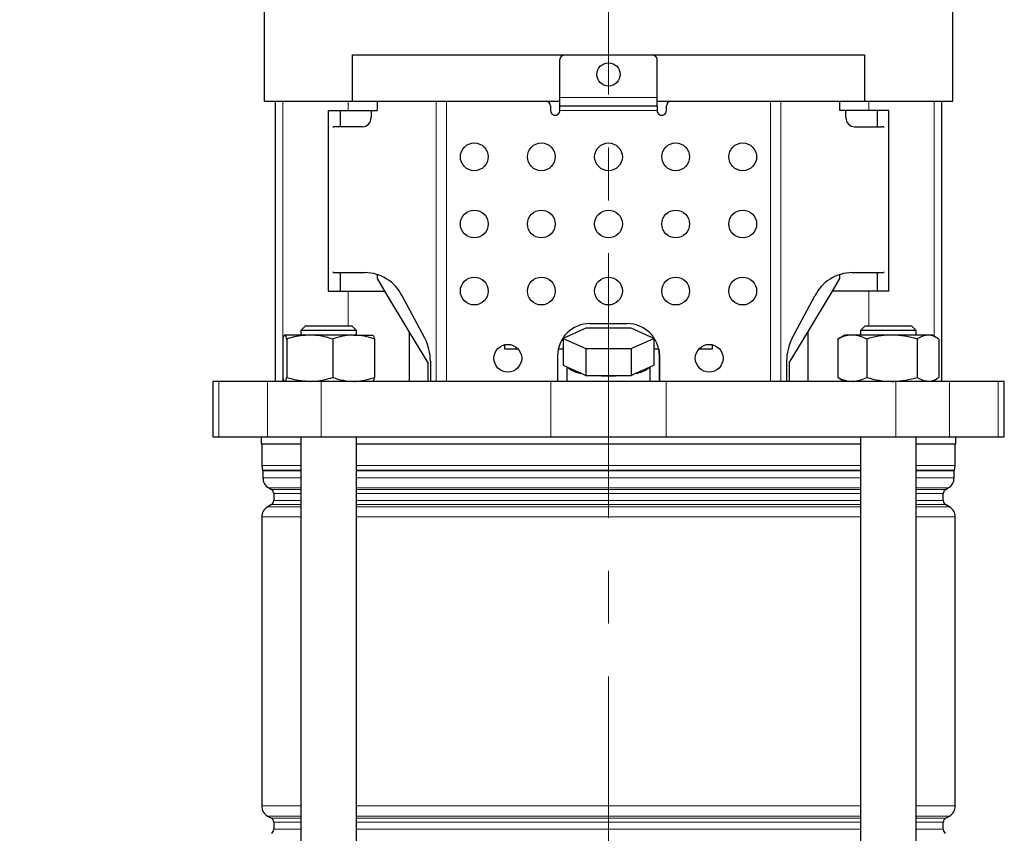
# Model space of a CAD drawing. Units: millimetres. Extents: x -4 to 213, y 0 to 297.
# Drawn here: x 40 to 87, y 187 to 226 of the extents above; entities that cross this region are included whole.
import ezdxf

# ---------------------------------------------------------------- set-up
doc = ezdxf.new("R2010")
doc.units = ezdxf.units.MM
doc.linetypes.add('CENTERX2', pattern=[20.32, 12.7, -2.54, 2.54, -2.54])
doc.linetypes.add('HIDDEN', pattern=[1.905, 1.27, -0.635])
doc.layers.add('FORMAT', color=7, linetype='Continuous')
doc.layers.add('TRATTEGGIO', color=7, linetype='HIDDEN')
doc.styles.add('SLDTEXTSTYLE0', font='TXT', dxfattribs={"width": 0.605})
doc.dimstyles.new('SLDDIMSTYLE0', dxfattribs={"dimtxt": 2.5, "dimasz": 2.5, "dimexe": 0, "dimexo": 0.0625, "dimtad": 1, "dimdec": 0, "dimlfac": 4.5, "dimrnd": 1e-09, "dimzin": 12, "dimdsep": 46, "dimtxsty": 'SLDTEXTSTYLE0', "dimblk1": 'CLOSED', "dimblk2": 'CLOSED', "dimsah": 1, "dimcen": 0.09, "dimadec": 0, "dimazin": 3, "dimtfac": 1, "dimtdec": 0, "dimtofl": 0, "dimtmove": 0, "dimatfit": 3, "dimldrblk": 'CLOSED', "dimfxl": 0, "dimfrac": 2, "dimtolj": 1, "dimtzin": 12, "dimarcsym": 0})

# ---------------------------------------------------------------- blocks, each defined once
blk = doc.blocks.new('_Closed')
at = {"color": 0, "linetype": 'ByBlock', "lineweight": -2}
for p, q in [((-1, 0.166667), (0, 0)), ((-1, 0.166667), (-1, -0.166667)), ((0, 0), (-1, -0.166667)), ((0, 0), (-1, 0))]:
    blk.add_line(p, q, dxfattribs=at)
blk = doc.blocks.new('_D')
at = {"layer": 'FORMAT'}
for p, q in [((44.631, 232.198), (25.586, 232.198)), ((26.336, 140.754), (26.336, 232.198)), ((55.502, 140.754), (25.586, 140.754))]:
    blk.add_line(p, q, dxfattribs=at)
at = {"layer": 'FORMAT', "xscale": 2.5, "yscale": 2.5}
for p, rotation in [((26.336, 232.198), 90.0000000000004), ((26.336, 140.754), 270.0000000000004)]:
    blk.add_blockref('_Closed', p, dxfattribs=dict(at, rotation=rotation))
at = {"layer": 'FORMAT', "insert": (23.113, 184.127), "char_height": 2.5, "attachment_point": 1, "rotation": 90, "style": 'SLDTEXTSTYLE0'}
blk.add_mtext('412', dxfattribs=at)
blk = doc.blocks.new('_D_6')
at = {"layer": 'TRATTEGGIO'}
for p, q in [((55.52, 289.31), (19.676, 289.31)), ((20.426, 289.31), (20.426, 140.754)), ((47.724, 140.754), (19.676, 140.754))]:
    blk.add_line(p, q, dxfattribs=at)
at = {"layer": 'TRATTEGGIO', "xscale": 2.5, "yscale": 2.5}
for p, rotation in [((20.426, 289.31), 90.0000000000004), ((20.426, 140.754), 270.0000000000004)]:
    blk.add_blockref('_Closed', p, dxfattribs=dict(at, rotation=rotation))
at = {"layer": 'TRATTEGGIO', "insert": (17.203, 212.683), "char_height": 2.5, "attachment_point": 1, "rotation": 90, "style": 'SLDTEXTSTYLE0'}
blk.add_mtext('669', dxfattribs=at)

msp = doc.modelspace()

# ---------------------------------------------------------------- linework, layer by layer
at = {"color": 7, "linetype": 'Continuous', "lineweight": 25}
for p, q in [((51.31972009, 227.5317358), (51.31972009, 221.75395802)), ((84.38638676, 221.75395802), (84.38638676, 227.5317358)), ((55.55972993, 223.97618024), (80.14637692, 223.97618024)), ((55.55972993, 221.75395802), (55.55972993, 223.97618024)), ((65.51972307, 221.93173579), (65.51972307, 223.75395802)), ((70.18638974, 221.93173579), (70.18638974, 223.75395802)), ((80.14637692, 223.97618024), (80.14637692, 221.75395802)), ((51.31972009, 221.75395802), (52.51570645, 221.75395802)), ((51.85305343, 221.75395802), (51.85305343, 208.30951358)), ((52.51570645, 221.75395802), (55.55972993, 221.75395802)), ((55.55972993, 221.75395802), (65.51972307, 221.75395802)), ((56.74194231, 221.75395802), (56.74194231, 221.30951358)), ((65.51972307, 221.5317358), (65.51972307, 221.93173579)), ((70.18638974, 221.5317358), (70.18638974, 221.93173579)), ((70.18638974, 221.75395802), (80.14637692, 221.75395802)), ((78.96416454, 221.30951358), (78.96416454, 221.75395802)), ((80.14637692, 221.75395802), (83.1904004, 221.75395802)), ((83.1904004, 221.75395802), (84.38638676, 221.75395802)), ((83.85305343, 208.30951358), (83.85305343, 221.75395802)), ((54.40203115, 221.30951358), (54.40203115, 212.64284691)), ((54.40203115, 221.30951358), (55.36192644, 221.30951358)), ((54.96416454, 221.30951358), (54.96416454, 220.5317358)), ((55.36192644, 221.30951358), (56.74194231, 221.30951358)), ((56.45829522, 221.30951358), (56.45829522, 220.97618024)), ((65.07527863, 221.5317358), (65.07527863, 221.30951358)), ((65.51972307, 221.5317358), (70.18638974, 221.5317358)), ((65.51972307, 221.30951358), (65.51972307, 221.5317358)), ((70.18638974, 221.5317358), (70.18638974, 221.30951358)), ((70.63083418, 221.30951358), (70.63083418, 221.5317358)), ((80.34418041, 221.30951358), (78.96416454, 221.30951358)), ((79.24781759, 220.97618024), (79.24781759, 221.30951358)), ((81.3040757, 221.30951358), (80.34418041, 221.30951358)), ((80.74194231, 221.30951358), (80.74194231, 220.5317358)), ((81.3040757, 212.64284691), (81.3040757, 221.30951358)), ((56.04694596, 220.5317358), (54.72502963, 220.5317358)), ((79.65916685, 220.5317358), (80.98108318, 220.5317358)), ((54.72502963, 213.5317358), (56.1659602, 213.5317358)), ((54.96416454, 213.5317358), (54.96416454, 212.64284691)), ((56.74194231, 213.4424915), (56.74194231, 213.24713619)), ((56.74194231, 213.24713619), (57.10503594, 212.64284691)), ((78.60107091, 212.64284691), (78.96416454, 213.24713619)), ((78.96416454, 213.24713619), (78.96416454, 213.44249177)), ((79.54014752, 213.5317358), (80.98108318, 213.5317358)), ((80.74194231, 213.5317358), (80.74194231, 212.64284691)), ((54.40203115, 212.64284691), (55.36192644, 212.64284691)), ((55.36192644, 212.64284691), (57.10503594, 212.64284691)), ((57.10503594, 212.64284691), (58.28541459, 210.67836694)), ((59.02936407, 210.38576789), (57.94396719, 212.42062469)), ((76.67674365, 210.38576789), (77.76214053, 212.42062469)), ((77.42069226, 210.67836694), (78.60107091, 212.64284691)), ((80.34418041, 212.64284691), (78.60107091, 212.64284691)), ((81.3040757, 212.64284691), (80.34418041, 212.64284691)), ((53.30691347, 210.97618024), (53.08469125, 210.75395802)), ((53.30691347, 210.97618024), (55.52913569, 210.97618024)), ((55.75135792, 210.75395802), (55.52913569, 210.97618024)), ((66.76250292, 210.86407287), (65.67195241, 210.37519246)), ((68.94360393, 210.86407287), (66.76250292, 210.86407287)), ((66.96416752, 211.08729135), (68.74194529, 211.08729135)), ((70.03415444, 210.37519246), (68.94360393, 210.86407287)), ((80.17697116, 210.97618024), (79.95474893, 210.75395802)), ((80.17697116, 210.97618024), (80.68036656, 210.97618024)), ((80.68036656, 210.97618024), (82.39919338, 210.97618024)), ((82.6214156, 210.75395802), (82.39919338, 210.97618024)), ((52.2140033, 210.34317896), (52.2140033, 208.49807042)), ((53.51607792, 210.5317358), (52.31403529, 210.5317358)), ((52.41406728, 210.34317896), (52.41406728, 208.49807042)), ((53.08469125, 210.75395802), (53.08469125, 210.5317358)), ((55.75135792, 210.75395802), (53.08469125, 210.75395802)), ((55.62006721, 210.5317358), (53.51607792, 210.5317358)), ((54.61808856, 210.34317896), (54.61808856, 208.49807042)), ((55.62006721, 210.5317358), (56.52662898, 210.5317358)), ((55.75135792, 210.5317358), (55.75135792, 210.75395802)), ((56.62204586, 210.34317896), (56.62204586, 208.49807042)), ((58.28541459, 210.67836694), (58.28541459, 208.30951358)), ((58.28541459, 210.67836694), (59.17466696, 209.19840247)), ((65.67195241, 210.37519246), (66.76250292, 209.88631204)), ((65.67195241, 210.37519246), (65.67195241, 209.08729135)), ((68.94360393, 209.88631204), (70.03415444, 210.37519246)), ((70.03415444, 210.37519246), (70.03415444, 209.08729135)), ((76.53143989, 209.19840247), (77.42069226, 210.67836694)), ((77.42069226, 210.67836694), (77.42069226, 208.30951358)), ((78.8586047, 210.34317896), (78.95765909, 210.40417656)), ((78.8586047, 210.34317896), (78.8586047, 208.49807042)), ((79.17697116, 210.5317358), (78.95314204, 210.402508)), ((79.55260434, 210.5317358), (79.17697116, 210.5317358)), ((81.46134276, 210.5317358), (79.55260434, 210.5317358)), ((79.95474893, 210.75395802), (79.95474893, 210.5317358)), ((80.55882342, 210.75395802), (79.95474893, 210.75395802)), ((80.24660398, 210.34317896), (80.24660398, 208.49807042)), ((82.6214156, 210.75395802), (80.55882342, 210.75395802)), ((83.19682069, 210.5317358), (81.46134276, 210.5317358)), ((82.6214156, 210.5317358), (82.6214156, 210.75395802)), ((82.67608154, 210.34317896), (82.67608154, 208.49807042)), ((83.39919338, 210.5317358), (83.19682069, 210.5317358)), ((83.6230225, 210.402508), (83.39919338, 210.5317358)), ((83.71755983, 210.34317896), (83.71755983, 208.49807042)), ((62.85305343, 210.06612114), (62.85305343, 209.86506913)), ((62.85305343, 209.86506913), (63.51662707, 209.86506913)), ((65.44473996, 209.86506913), (65.67195241, 209.86506913)), ((66.76250292, 209.88631204), (68.94360393, 209.88631204)), ((66.76250292, 209.88631204), (66.76250292, 208.59841094)), ((68.94360393, 209.88631204), (68.94360393, 208.59841094)), ((70.03415444, 209.86506913), (70.26136093, 209.86506913)), ((72.18947978, 209.86506913), (72.85305343, 209.86506913)), ((72.85305343, 209.86506913), (72.85305343, 210.06612114)), ((65.40861196, 209.5317358), (65.40861196, 208.30951358)), ((70.29749489, 208.30951358), (70.29749489, 209.5317358)), ((70.29750085, 209.5317358), (70.29750085, 208.30951358)), ((59.17466696, 209.19840247), (59.17466696, 208.30951358)), ((59.30442271, 209.27465678), (59.30442271, 208.30951358)), ((65.67195241, 209.08729135), (65.88855656, 208.99019037)), ((65.85305343, 209.00610599), (65.85305343, 208.30951358)), ((65.88855656, 208.99019037), (66.54589876, 208.69551192)), ((69.16020809, 208.69551192), (69.81755029, 208.99019037)), ((69.81755029, 208.99019037), (70.03415444, 209.08729135)), ((69.85305343, 208.30951358), (69.85305343, 209.00610599)), ((76.40168501, 209.27465678), (76.40168501, 208.30951358)), ((76.53143989, 209.19840247), (76.53143989, 208.30951358)), ((66.54589876, 208.69551192), (66.76250292, 208.59841094)), ((66.76250292, 208.59841094), (67.19571123, 208.59841094)), ((67.19571123, 208.59841094), (68.51039562, 208.59841094)), ((68.51039562, 208.59841094), (68.94360393, 208.59841094)), ((68.94360393, 208.59841094), (69.16020809, 208.69551192)), ((78.95765909, 208.43707282), (78.8586047, 208.49807042)), ((78.95314204, 208.43874138), (79.17697116, 208.30951358)), ((83.39919338, 208.30951358), (83.6230225, 208.43874138)), ((48.85305343, 208.30951358), (48.85305343, 205.64284691)), ((49.14441875, 208.30951358), (48.85305343, 208.30951358)), ((51.48795821, 208.30951358), (49.14441875, 208.30951358)), ((54.05541124, 208.30951358), (51.48795821, 208.30951358)), ((65.08089755, 208.30951358), (54.05541124, 208.30951358)), ((70.6252093, 208.30951358), (65.08089755, 208.30951358)), ((81.65069561, 208.30951358), (70.6252093, 208.30951358)), ((84.21814864, 208.30951358), (81.65069561, 208.30951358)), ((86.5616881, 208.30951358), (84.21814864, 208.30951358)), ((86.85305343, 208.30951358), (86.5616881, 208.30951358)), ((86.85305343, 205.64284691), (86.85305343, 208.30951358)), ((48.85305343, 205.64284691), (49.14441875, 205.64284691)), ((49.14441875, 205.64284691), (51.48795821, 205.64284691)), ((51.18638676, 205.64284691), (51.18638676, 205.30951358)), ((51.48795821, 205.64284691), (54.05541124, 205.64284691)), ((53.08469125, 205.64284691), (53.08469125, 147.75395802)), ((54.05541124, 205.64284691), (65.08089755, 205.64284691)), ((55.75135792, 147.5317358), (55.75135792, 205.64284691)), ((65.08089755, 205.64284691), (70.6252093, 205.64284691)), ((70.6252093, 205.64284691), (81.65069561, 205.64284691)), ((79.95474893, 205.64284691), (79.95474893, 147.5317358)), ((81.65069561, 205.64284691), (84.21814864, 205.64284691)), ((82.6214156, 147.75395802), (82.6214156, 205.64284691)), ((84.21814864, 205.64284691), (86.5616881, 205.64284691)), ((84.51972009, 205.30951358), (84.51972009, 205.64284691)), ((86.5616881, 205.64284691), (86.85305343, 205.64284691)), ((51.18638676, 205.30951358), (53.08469125, 205.30951358)), ((51.20860898, 205.30951358), (51.20860898, 204.27678446)), ((55.75135792, 205.30951358), (79.95474893, 205.30951358)), ((82.6214156, 205.30951358), (84.51972009, 205.30951358)), ((84.49749787, 204.27678446), (84.49749787, 205.30951358)), ((51.26416454, 204.01034937), (51.26416454, 203.67287998)), ((84.44194231, 203.67287998), (84.44194231, 204.01034937)), ((51.54194231, 203.19175475), (51.67527565, 203.11477472)), ((51.78638676, 202.92232463), (51.78638676, 202.58559141)), ((83.91972009, 202.58559141), (83.91972009, 202.92232463)), ((84.0308312, 203.11477472), (84.16416454, 203.19175475)), ((51.67527565, 202.39314132), (51.48638676, 202.28408627)), ((84.21972009, 202.28408627), (84.0308312, 202.39314132)), ((51.20860898, 201.80296105), (51.20860898, 187.92717721)), ((84.49749787, 187.92717721), (84.49749787, 201.80296105)), ((51.48638676, 187.44605199), (51.67527565, 187.33699694)), ((84.0308312, 187.33699694), (84.21972009, 187.44605199)), ((51.78638676, 187.14454685), (51.78638676, 186.80781364)), ((83.91972009, 186.80781364), (83.91972009, 187.14454685))]:
    msp.add_line(p, q, dxfattribs=at)
at = {"color": 8, "linetype": 'Continuous', "lineweight": 18}
for p, q in [((52.21339908, 221.75395802), (52.21339908, 208.30951358)), ((55.36192644, 221.75395802), (55.36192644, 221.30951358)), ((59.58083372, 208.30951358), (59.58083372, 221.75395802)), ((60.07407015, 221.75395802), (60.07407015, 208.30951358)), ((65.51972307, 221.93173579), (70.18638974, 221.93173579)), ((75.63204266, 208.30951358), (75.63204266, 221.75395802)), ((76.12527909, 221.75395802), (76.12527909, 208.30951358)), ((80.34418041, 221.75395802), (80.34418041, 221.30951358)), ((83.49270777, 221.75395802), (83.49270777, 210.47774524)), ((70.18638974, 221.30951358), (65.51972307, 221.30951358)), ((55.36192644, 212.64284691), (55.36192644, 210.97618024)), ((80.34418041, 212.64284691), (80.34418041, 210.97618024)), ((49.14441875, 208.30951358), (49.14441875, 205.64284691)), ((51.48795821, 208.30951358), (51.48795821, 205.64284691)), ((54.05541124, 208.30951358), (54.05541124, 205.64284691)), ((65.08089755, 208.30951358), (65.08089755, 205.64284691)), ((70.6252093, 208.30951358), (70.6252093, 205.64284691)), ((81.65069561, 208.30951358), (81.65069561, 205.64284691)), ((83.49270777, 208.36350413), (83.49270777, 208.30951358)), ((84.21814864, 208.30951358), (84.21814864, 205.64284691)), ((86.5616881, 208.30951358), (86.5616881, 205.64284691)), ((51.20860898, 204.27678446), (53.08469125, 204.27678446)), ((55.75135792, 204.27678446), (79.95474893, 204.27678446)), ((82.6214156, 204.27678446), (84.49749787, 204.27678446)), ((51.25490528, 204.05475522), (53.08469125, 204.05475522)), ((53.08469125, 204.01034937), (51.26416454, 204.01034937)), ((55.75135792, 204.05475522), (79.95474893, 204.05475522)), ((79.95474893, 204.01034937), (55.75135792, 204.01034937)), ((82.6214156, 204.05475522), (84.45120157, 204.05475522)), ((84.44194231, 204.01034937), (82.6214156, 204.01034937)), ((51.26416454, 203.67287998), (53.08469125, 203.67287998)), ((55.75135792, 203.67287998), (79.95474893, 203.67287998)), ((82.6214156, 203.67287998), (84.44194231, 203.67287998)), ((53.08469125, 203.19175475), (51.54194231, 203.19175475)), ((51.67527565, 203.11477472), (53.08469125, 203.11477472)), ((53.08469125, 202.92232463), (51.78638676, 202.92232463)), ((79.95474893, 203.19175475), (55.75135792, 203.19175475)), ((55.75135792, 203.11477472), (79.95474893, 203.11477472)), ((79.95474893, 202.92232463), (55.75135792, 202.92232463)), ((84.16416454, 203.19175475), (82.6214156, 203.19175475)), ((82.6214156, 203.11477472), (84.0308312, 203.11477472)), ((83.91972009, 202.92232463), (82.6214156, 202.92232463)), ((53.08469125, 202.39314132), (51.67527565, 202.39314132)), ((51.78638676, 202.58559141), (53.08469125, 202.58559141)), ((55.75135792, 202.58559141), (79.95474893, 202.58559141)), ((79.95474893, 202.39314132), (55.75135792, 202.39314132)), ((82.6214156, 202.58559141), (83.91972009, 202.58559141)), ((84.0308312, 202.39314132), (82.6214156, 202.39314132)), ((51.48638676, 202.28408627), (53.08469125, 202.28408627)), ((55.75135792, 202.28408627), (79.95474893, 202.28408627)), ((82.6214156, 202.28408627), (84.21972009, 202.28408627)), ((53.08469125, 201.80296105), (51.20860898, 201.80296105)), ((79.95474893, 201.80296105), (55.75135792, 201.80296105)), ((84.49749787, 201.80296105), (82.6214156, 201.80296105)), ((51.20860898, 187.92717721), (53.08469125, 187.92717721)), ((55.75135792, 187.92717721), (79.95474893, 187.92717721)), ((82.6214156, 187.92717721), (84.49749787, 187.92717721)), ((53.08469125, 187.44605199), (51.48638676, 187.44605199)), ((51.67527565, 187.33699694), (53.08469125, 187.33699694)), ((79.95474893, 187.44605199), (55.75135792, 187.44605199)), ((55.75135792, 187.33699694), (79.95474893, 187.33699694)), ((84.21972009, 187.44605199), (82.6214156, 187.44605199)), ((82.6214156, 187.33699694), (84.0308312, 187.33699694)), ((53.08469125, 187.14454685), (51.78638676, 187.14454685)), ((51.78638676, 186.80781364), (53.08469125, 186.80781364)), ((79.95474893, 187.14454685), (55.75135792, 187.14454685)), ((55.75135792, 186.80781364), (79.95474893, 186.80781364)), ((83.91972009, 187.14454685), (82.6214156, 187.14454685)), ((82.6214156, 186.80781364), (83.91972009, 186.80781364))]:
    msp.add_line(p, q, dxfattribs=at)
at = {"color": 7, "linetype": 'Continuous', "lineweight": 25, "flags": 128}
msp.add_lwpolyline([(70.26136093, 209.86506913), (70.26760533, 209.83520963), (70.29749489, 209.5317358)], dxfattribs=at)
at = {"color": 7, "linetype": 'Continuous', "lineweight": 25}
for centre, radius in [((67.85305343, 223.04284691), 0.55555556), ((61.40860898, 219.08729135), 0.66666667), ((64.6308312, 219.08729135), 0.66666667), ((67.85305343, 219.08729135), 0.66666667), ((71.07527565, 219.08729135), 0.66666667), ((74.29749787, 219.08729135), 0.66666667), ((61.40860898, 215.86506913), 0.66666667), ((64.6308312, 215.86506913), 0.66666667), ((67.85305343, 215.86506913), 0.66666667), ((71.07527565, 215.86506913), 0.66666667), ((74.29749787, 215.86506913), 0.66666667), ((61.40860898, 212.64284691), 0.66666667), ((64.6308312, 212.64284691), 0.66666667), ((67.85305343, 212.64284691), 0.66666667), ((71.07527565, 212.64284691), 0.66666667), ((74.29749787, 212.64284691), 0.66666667), ((63.01972307, 209.42062469), 0.66666667), ((72.68638378, 209.42062469), 0.66666667)]:
    msp.add_circle(centre, radius, dxfattribs=at)
for centre, radius, start, end in [((65.74194529, 223.75395802), 0.22222222, 90, 180), ((69.96416752, 223.75395802), 0.22222222, 0, 90), ((64.8530564, 221.5317358), 0.22222222, 0, 90), ((70.8530564, 221.5317358), 0.22222222, 90, 180), ((65.29750085, 221.30951358), 0.22222222, 180, 0.000001366), ((70.40861196, 221.30951358), 0.22222222, 179.999998634, 0), ((54.72562186, 220.33772503), 0.19401168, 90.174898496, 123.70427987), ((80.98049099, 220.33772527), 0.19401143, 56.297181509, 89.825113249), ((54.72562186, 213.72574657), 0.19401168, 236.29572013, 269.825101504), ((56.13272684, 211.50041102), 2.03159662, 26.93317369, 89.062699485), ((79.57338089, 211.50041102), 2.03159662, 90.937300515, 153.06682631), ((80.98049099, 213.72574632), 0.19401143, 270.174886751, 303.702818491), ((66.96416752, 209.5317358), 1.55555556, 90, 180), ((68.74194529, 209.5317358), 1.55555556, 0, 90), ((56.94053875, 209.27907207), 2.36388808, 359.892982469, 27.915417462), ((78.76556897, 209.27907207), 2.36388808, 152.084582538, 180.107017531), ((66.68969111, 209.89678015), 1.20984363, 228.533636696, 263.174146402), ((69.01641574, 209.89678015), 1.20984363, 276.825853598, 311.466363304), ((67.85305343, 216.0631749), 7.49365063, 264.967552551, 275.032447449), ((51.76416454, 204.27678446), 0.55555556, 180, 203.556464309), ((83.94194231, 204.27678446), 0.55555556, 336.443535691, 0), ((51.15305343, 204.01034937), 0.11111111, 0, 23.556464309), ((84.55305343, 204.01034937), 0.11111111, 156.443535691, 180), ((51.81972009, 203.67287998), 0.55555556, 180, 240), ((83.88638676, 203.67287998), 0.55555556, 300, 0), ((51.56416454, 202.92232463), 0.22222222, 0, 60), ((84.14194231, 202.92232463), 0.22222222, 120, 180), ((51.56416454, 202.58559141), 0.22222222, 300, 0), ((84.14194231, 202.58559141), 0.22222222, 180, 240), ((51.76416454, 201.80296105), 0.55555556, 120, 180), ((83.94194231, 201.80296105), 0.55555556, 0, 60), ((51.76416454, 187.92717721), 0.55555556, 180, 240), ((83.94194231, 187.92717721), 0.55555556, 300, 0), ((51.56416454, 187.14454685), 0.22222222, 0, 60), ((84.14194231, 187.14454685), 0.22222222, 120, 180), ((51.56416454, 186.80781364), 0.22222222, 300, 0), ((84.14194231, 186.80781364), 0.22222222, 180, 240)]:
    msp.add_arc(centre, radius, start, end, dxfattribs=at)
for centre, start_param, end_param in [((56.04694596, 220.97618024), 3.1415926536, 4.7123889804), ((79.65916685, 220.97618024), 1.5707963268, 3.1415926536)]:
    msp.add_ellipse(centre, major_axis=(0, 0.44444444), ratio=0.9255358334, start_param=start_param, end_param=end_param, dxfattribs=at)
for points, knots in [([(52.31403529, 210.5317358), (52.31166415, 210.53151065), (52.29370818, 210.52980564), (52.25985315, 210.48862388), (52.22937967, 210.39195587), (52.2140033, 210.34317896)], [0, 0, 0, 0, 0.070091827, 0.5307853609, 1, 1, 1, 1]), ([(52.41406728, 210.34317896), (52.39782165, 210.39588022), (52.36503252, 210.50224901), (52.33113701, 210.52184752), (52.31403529, 210.5317358)], [0, 0, 0, 0, 0.4954579635, 1, 1, 1, 1]), ([(53.51607792, 210.5317358), (53.22809736, 210.50896897), (52.8549592, 210.47946986), (52.49599101, 210.36850366), (52.41406728, 210.34317896)], [0, 0, 0, 0, 0.7717799901, 1, 1, 1, 1]), ([(54.61808856, 210.34317896), (54.34389677, 210.41917865), (53.9805339, 210.51989452), (53.60759822, 210.52940249), (53.51607792, 210.5317358)], [0, 0, 0, 0, 0.7545949558, 1, 1, 1, 1]), ([(55.62006721, 210.5317358), (55.59631648, 210.53151065), (55.41645897, 210.52980564), (55.0773473, 210.48862388), (54.77210715, 210.39195587), (54.61808856, 210.34317896)], [0, 0, 0, 0, 0.07009182702, 0.53078536086, 1, 1, 1, 1]), ([(56.62204586, 210.34317896), (56.45932012, 210.39588022), (56.13088512, 210.50224901), (55.79136792, 210.52184752), (55.62006721, 210.5317358)], [0, 0, 0, 0, 0.4954579635, 1, 1, 1, 1]), ([(56.52201387, 210.5317358), (56.52438501, 210.53151065), (56.54234099, 210.52980564), (56.57619602, 210.48862388), (56.6066695, 210.39195587), (56.62204586, 210.34317896)], [0, 0, 0, 0, 0.07009182702, 0.53078536086, 1, 1, 1, 1]), ([(79.55260434, 210.5317358), (79.53615389, 210.53151065), (79.41157933, 210.52980564), (79.1767007, 210.48862388), (78.96528247, 210.39195587), (78.8586047, 210.34317896)], [0, 0, 0, 0, 0.07009182702, 0.53078536086, 1, 1, 1, 1]), ([(80.24660398, 210.34317896), (80.13389538, 210.39588022), (79.90641172, 210.50224901), (79.6712522, 210.52184752), (79.55260434, 210.5317358)], [0, 0, 0, 0, 0.4954579635, 1, 1, 1, 1]), ([(81.46134276, 210.5317358), (81.43254879, 210.53151065), (81.21450035, 210.52980564), (80.80338171, 210.48862388), (80.43332687, 210.39195587), (80.24660398, 210.34317896)], [0, 0, 0, 0, 0.070091827, 0.5307853609, 1, 1, 1, 1]), ([(82.67608154, 210.34317896), (82.47880262, 210.39588022), (82.08062773, 210.50224901), (81.66901745, 210.52184752), (81.46134276, 210.5317358)], [0, 0, 0, 0, 0.4954579635, 1, 1, 1, 1]), ([(83.19682069, 210.5317358), (83.06073965, 210.50896897), (82.88441862, 210.47946986), (82.71479341, 210.36850366), (82.67608154, 210.34317896)], [0, 0, 0, 0, 0.77177999007, 1, 1, 1, 1]), ([(83.71755983, 210.34317896), (83.58799448, 210.41917865), (83.41629262, 210.51989452), (83.24006728, 210.52940249), (83.19682069, 210.5317358)], [0, 0, 0, 0, 0.7545949558, 1, 1, 1, 1]), ([(52.2140033, 208.49807042), (52.23024894, 208.44536915), (52.26303807, 208.33900037), (52.29693358, 208.31940185), (52.31403529, 208.30951358)], [0, 0, 0, 0, 0.4954579635, 1, 1, 1, 1]), ([(52.31403529, 208.30951358), (52.31640644, 208.30973873), (52.33436241, 208.31144373), (52.36821744, 208.35262549), (52.39869092, 208.44929351), (52.41406728, 208.49807042)], [0, 0, 0, 0, 0.070091827, 0.5307853609, 1, 1, 1, 1]), ([(52.41406728, 208.49807042), (52.49599101, 208.47274571), (52.8549592, 208.36177952), (53.22809736, 208.3322804), (53.51607792, 208.30951358)], [0, 0, 0, 0, 0.2282200099, 1, 1, 1, 1]), ([(53.51607792, 208.30951358), (53.60759822, 208.31184688), (53.9805339, 208.32135485), (54.34389677, 208.42207073), (54.61808856, 208.49807042)], [0, 0, 0, 0, 0.2454050442, 1, 1, 1, 1]), ([(54.61808856, 208.49807042), (54.7808143, 208.44536915), (55.1092493, 208.33900037), (55.44876651, 208.31940185), (55.62006721, 208.30951358)], [0, 0, 0, 0, 0.4954579635, 1, 1, 1, 1]), ([(55.62006721, 208.30951358), (55.64381795, 208.30973873), (55.82367545, 208.31144373), (56.16278712, 208.35262549), (56.46802727, 208.44929351), (56.62204586, 208.49807042)], [0, 0, 0, 0, 0.07009182702, 0.53078536086, 1, 1, 1, 1]), ([(56.62204586, 208.49807042), (56.60580023, 208.44536915), (56.5730111, 208.33900037), (56.53911558, 208.31940185), (56.52201387, 208.30951358)], [0, 0, 0, 0, 0.4954579635, 1, 1, 1, 1]), ([(78.8586047, 208.49807042), (78.9713133, 208.44536915), (79.19879696, 208.33900037), (79.43395648, 208.31940185), (79.55260434, 208.30951358)], [0, 0, 0, 0, 0.4954579635, 1, 1, 1, 1]), ([(79.55260434, 208.30951358), (79.56905479, 208.30973873), (79.69362935, 208.31144373), (79.92850798, 208.35262549), (80.13992621, 208.44929351), (80.24660398, 208.49807042)], [0, 0, 0, 0, 0.07009182702, 0.53078536086, 1, 1, 1, 1]), ([(80.24660398, 208.49807042), (80.44388289, 208.44536915), (80.84205778, 208.33900037), (81.25366807, 208.31940185), (81.46134276, 208.30951358)], [0, 0, 0, 0, 0.4954579635, 1, 1, 1, 1]), ([(81.46134276, 208.30951358), (81.49013672, 208.30973873), (81.70818517, 208.31144373), (82.11930381, 208.35262549), (82.48935864, 208.44929351), (82.67608154, 208.49807042)], [0, 0, 0, 0, 0.070091827, 0.5307853609, 1, 1, 1, 1]), ([(82.67608154, 208.49807042), (82.71479341, 208.47274571), (82.88441862, 208.36177952), (83.06073965, 208.3322804), (83.19682069, 208.30951358)], [0, 0, 0, 0, 0.22822000993, 1, 1, 1, 1]), ([(83.19682069, 208.30951358), (83.24006728, 208.31184688), (83.41629262, 208.32135485), (83.58799448, 208.42207073), (83.71755983, 208.49807042)], [0, 0, 0, 0, 0.2454050442, 1, 1, 1, 1])]:
    msp.add_open_spline(points, degree=3, knots=knots, dxfattribs=at)
at = {"layer": 'TRATTEGGIO', "linetype": 'CENTERX2', "lineweight": 18}
msp.add_line((67.85305343, 140.79908538), (67.85305343, 289.98434106), dxfattribs=at)

# ---------------------------------------------------------------- dimensions: what is measured, and where the dimension line sits
at = {"layer": 'FORMAT'}
dim = msp.add_linear_dim(base=(26.3356469576, 232.1984024654), p1=(56.502073237, 140.7539580209), p2=(45.6308312029, 232.1984024654), angle=90, dimstyle='SLDDIMSTYLE0', dxfattribs=at)
dim.commit()
dim.dimension.update_dxf_attribs({"geometry": '_D', "text_midpoint": (26.3356469576, 186.4761802432), "dimtype": 160})
at = {"layer": 'TRATTEGGIO'}
dim = msp.add_linear_dim(base=(20.4260853724, 140.7539580209), p1=(56.5197200918, 289.3095135765), p2=(48.7244903591, 140.7539580209), angle=90, dimstyle='SLDDIMSTYLE0', dxfattribs=at)
dim.commit()
dim.dimension.update_dxf_attribs({"geometry": '_D_6', "text_midpoint": (20.4260853724, 215.0317357987), "dimtype": 160})

doc.saveas('drawing.dxf')
